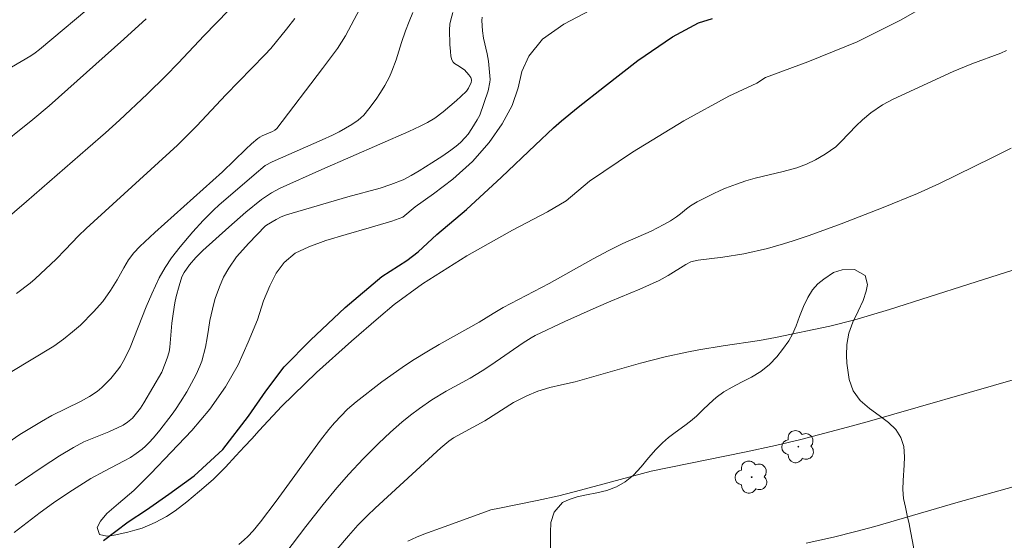
# Model space of a CAD drawing. Units: metres. Extents: x 292758 to 293273, y 1663268 to 1663832.
# Drawn here: x 292943 to 293013, y 1663542 to 1663579 of the extents above; entities that cross this region are included whole.
import ezdxf

# ---------------------------------------------------------------- set-up
doc = ezdxf.new("R2010")
doc.units = ezdxf.units.M
doc.header["$MEASUREMENT"] = 0
for name, color, linetype, lineweight, true_color in [('Arvores_Isoladas', 7, 'Continuous', 18, 0x00ff33), ('Curvas_Intermediarias', 7, 'Continuous', 9, 0x783c14), ('Curvas_Mestras', 7, 'Continuous', 20, 0x783c14), ('Vegetacao', 7, 'Orla8', 9, 0x00ff33)]:
    doc.layers.add(name, color=color, linetype=linetype, lineweight=lineweight, true_color=true_color)
doc.layers.add('Rio_Perene', color=5, linetype='Continuous', lineweight=25)
doc.styles.get("Standard").update_dxf_attribs({"font": 'arial.ttf'})
doc.linetypes.add('Orla8', pattern='A,6,-0.5,["V",Standard,S=1,R=0,X=-0.5,Y=-1],-0.5,6,-0.5,["V",Standard,S=1,R=0,X=-0.5,Y=-1],-0.5', length=14)

# ---------------------------------------------------------------- blocks, each defined once
blk = doc.blocks.new('Arvore')
at = {"layer": 'Arvores_Isoladas'}
blk.add_lwpolyline([(-0.718, 0.493, 0.872324), (-0.722, -0.551, 0.862983), (0.284, -0.827, 0.900105), (0.89, 0.029, 0.863155), (0.262, 0.861, 0.882486)], format="xyb", close=True, dxfattribs=at)
blk.add_circle((0, 0), 0.0286, dxfattribs=at)

msp = doc.modelspace()

# ---------------------------------------------------------------- linework, layer by layer
at = {"layer": 'Curvas_Intermediarias', "flags": 128}
for points, elevation in [([(292948.413, 1663580.454), (292944.154, 1663576.864), (292943.853, 1663576.63), (292943.537, 1663576.415), (292942.164, 1663575.609)], 84), ([(293007.605, 1663580.214), (293005.403, 1663578.945), (293002.314, 1663577.421), (292998.803, 1663575.98), (292995.795, 1663574.873), (292995.167, 1663574.481), (292993.196, 1663573.554), (292989.993, 1663571.796), (292986.338, 1663569.574), (292983.289, 1663567.507), (292981.619, 1663566.112), (292980.292, 1663565.332), (292977.799, 1663564.016), (292974.556, 1663562.182), (292971.397, 1663560.201), (292969.389, 1663558.742), (292968.263, 1663557.778), (292966.351, 1663556.131), (292963.872, 1663553.887), (292961.4, 1663551.499), (292959.792, 1663549.769), (292959.273, 1663549.182), (292958.744, 1663548.636), (292958.137, 1663547.977), (292957.386, 1663547.172), (292956.504, 1663546.294), (292955.551, 1663545.456), (292954.631, 1663544.687), (292953.808, 1663544.068), (292953.205, 1663543.666), (292952.396, 1663543.227), (292951.465, 1663542.828), (292950.954, 1663542.674), (292950.447, 1663542.544), (292949.466, 1663542.333), (292948.944, 1663542.268), (292948.433, 1663542.366), (292948.253, 1663542.873), (292948.492, 1663543.316), (292948.96, 1663543.88), (292949.784, 1663544.585), (292950.861, 1663545.495), (292952.09, 1663546.703), (292953.532, 1663548.221), (292955.003, 1663549.768), (292956.273, 1663551.296), (292957.391, 1663552.872), (292958.297, 1663554.44), (292959.011, 1663556.045), (292959.659, 1663557.642), (292960.087, 1663558.995), (292960.536, 1663560.067), (292960.989, 1663560.97), (292961.567, 1663561.729), (292962.343, 1663562.38), (292963.324, 1663562.822), (292964.538, 1663563.289), (292965.971, 1663563.706), (292967.604, 1663564.18), (292969.229, 1663564.654), (292969.993, 1663564.949), (292970.88, 1663565.672), (292972.181, 1663566.599), (292973.568, 1663567.653), (292974.947, 1663568.894), (292976.15, 1663570.25), (292977.07, 1663571.58), (292977.785, 1663572.89), (292978.216, 1663574.146), (292978.47, 1663575.308), (292978.964, 1663576.401), (292979.942, 1663577.61), (292981.461, 1663578.671), (292983.351, 1663579.656)], 76), ([(292957.603, 1663579.633), (292955.885, 1663577.869), (292954.021, 1663575.891), (292953.157, 1663575.003), (292951.822, 1663573.702), (292949.853, 1663571.853), (292948.861, 1663570.951), (292947.603, 1663569.844), (292943.24, 1663566.069), (292940.483, 1663563.715)], 82), ([(292941.03, 1663548.298), (292942.768, 1663549.485), (292944.308, 1663550.423), (292945.043, 1663550.827), (292947.089, 1663551.823), (292947.715, 1663552.183), (292948.263, 1663552.551), (292948.599, 1663552.83), (292949.228, 1663553.475), (292949.798, 1663554.173), (292949.914, 1663554.338), (292950.12, 1663554.687), (292950.452, 1663555.317), (292950.621, 1663555.685), (292951.749, 1663558.562), (292952.146, 1663559.482), (292952.684, 1663560.633), (292953.092, 1663561.354), (292953.555, 1663562.041), (292954.159, 1663562.836), (292955.071, 1663563.909), (292955.812, 1663564.717), (292956.571, 1663565.471), (292956.921, 1663565.793), (292959.424, 1663567.958), (292960.218, 1663568.613), (292960.699, 1663568.874), (292964.266, 1663570.444), (292964.991, 1663570.777), (292965.467, 1663571.015), (292966.384, 1663571.54), (292966.816, 1663571.839), (292967.015, 1663572.007), (292967.218, 1663572.205), (292967.593, 1663572.638), (292968.104, 1663573.333), (292968.419, 1663573.811), (292968.711, 1663574.306), (292969.054, 1663574.935), (292969.226, 1663575.329), (292969.531, 1663576.134), (292969.918, 1663577.372), (292970.2, 1663578.199), (292970.446, 1663578.851), (292970.717, 1663579.492)], 79), ([(292973.561, 1663579.509), (292973.41, 1663578.98), (292973.345, 1663578.668), (292973.326, 1663578.256), (292973.356, 1663577.229), (292973.388, 1663576.731), (292973.427, 1663576.393), (292973.498, 1663576.123), (292973.588, 1663575.972), (292973.681, 1663575.878), (292973.904, 1663575.718), (292974.396, 1663575.419), (292974.704, 1663575.071), (292974.841, 1663574.886), (292974.869, 1663574.825), (292974.889, 1663574.655), (292974.873, 1663574.518), (292974.672, 1663574.127), (292974.521, 1663573.902), (292974.133, 1663573.516), (292973.824, 1663573.237), (292972.86, 1663572.436), (292972.285, 1663571.991), (292971.752, 1663571.669), (292971.228, 1663571.406), (292970.426, 1663571.039), (292964.241, 1663568.323), (292961.29, 1663567.009), (292960.974, 1663566.851), (292960.668, 1663566.675), (292960.229, 1663566.393), (292959.955, 1663566.194), (292958.848, 1663565.306), (292957.622, 1663564.233), (292955.774, 1663562.568), (292955.276, 1663562.068), (292954.84, 1663561.551), (292954.445, 1663561.002), (292954.292, 1663560.702), (292954.088, 1663560.062), (292953.891, 1663559.298), (292953.799, 1663558.854), (292953.665, 1663558.074), (292953.569, 1663557.403), (292953.427, 1663555.704), (292953.374, 1663555.37), (292953.254, 1663554.924), (292952.862, 1663553.928), (292951.591, 1663551.747), (292951.345, 1663551.362), (292951.072, 1663550.997), (292950.771, 1663550.656), (292950.551, 1663550.45), (292950.432, 1663550.359), (292950.111, 1663550.16), (292949.769, 1663549.988), (292949.091, 1663549.687), (292947.315, 1663548.962), (292946.583, 1663548.566), (292945.576, 1663547.967), (292944.354, 1663547.169), (292942.435, 1663545.863)], 78), ([(292951.747, 1663579.059), (292950.164, 1663577.604), (292944.858, 1663572.858), (292943.692, 1663571.888), (292940.901, 1663569.65)], 83), ([(292975.637, 1663579.167), (292975.631, 1663578.923), (292975.677, 1663578.185), (292975.75, 1663577.664), (292976.002, 1663576.561), (292976.091, 1663576.028), (292976.178, 1663575.257), (292976.207, 1663574.743), (292976.195, 1663574.54), (292976.066, 1663573.935), (292975.488, 1663572.204), (292975.298, 1663571.854), (292974.921, 1663571.243), (292974.647, 1663570.852), (292974.442, 1663570.601), (292974.102, 1663570.253), (292973.799, 1663569.997), (292973.423, 1663569.714), (292972.842, 1663569.311), (292972.07, 1663568.797), (292971.176, 1663568.227), (292970.602, 1663567.896), (292970.016, 1663567.592), (292969.152, 1663567.263), (292968.399, 1663567.015), (292966.083, 1663566.378), (292961.739, 1663565.108), (292961.343, 1663564.96), (292960.991, 1663564.786), (292960.314, 1663564.381), (292960.22, 1663564.309), (292959.045, 1663563.085), (292958.179, 1663562.133), (292957.617, 1663561.319), (292957.249, 1663560.679), (292956.956, 1663559.992), (292956.663, 1663559.167), (292956.554, 1663558.808), (292956.288, 1663557.585), (292956.173, 1663556.947), (292956.095, 1663556.359), (292955.959, 1663555.708), (292955.702, 1663554.705), (292955.568, 1663554.342), (292955.299, 1663553.752), (292954.98, 1663553.136), (292954.638, 1663552.533), (292954.196, 1663551.82), (292953.83, 1663551.265), (292953.596, 1663550.942), (292952.718, 1663549.794), (292952.282, 1663549.259), (292951.947, 1663548.885), (292951.708, 1663548.652), (292951.453, 1663548.436), (292951.048, 1663548.138), (292950.627, 1663547.861), (292950.189, 1663547.605), (292948.79, 1663546.889), (292947.808, 1663546.347), (292946.239, 1663545.359), (292945.165, 1663544.625), (292944.218, 1663543.94), (292942.367, 1663542.528)], 77), ([(292962.328, 1663579.075), (292961.727, 1663578.311), (292960.611, 1663576.942), (292960.198, 1663576.493), (292957.404, 1663573.643), (292955.35, 1663571.438), (292953.967, 1663570.056), (292947.473, 1663564.126), (292946.946, 1663563.614), (292945.988, 1663562.618), (292945.338, 1663561.966), (292943.86, 1663560.557), (292943.495, 1663560.243), (292942.534, 1663559.526)], 81), ([(292958.333, 1663541.667), (292958.727, 1663541.985), (292958.989, 1663542.235), (292959.358, 1663542.633), (292959.884, 1663543.265), (292960.988, 1663544.74), (292964.136, 1663549.085), (292964.74, 1663549.854), (292965.15, 1663550.322), (292966.073, 1663551.283), (292966.678, 1663551.805), (292968.507, 1663553.221), (292969.95, 1663554.258), (292970.69, 1663554.749), (292971.825, 1663555.446), (292972.594, 1663555.894), (292975.43, 1663557.48), (292976.423, 1663558.101), (292977.143, 1663558.525), (292980.405, 1663560.227), (292983.536, 1663561.978), (292984.656, 1663562.575), (292985.654, 1663563.063), (292987.659, 1663563.949), (292988.576, 1663564.412), (292989.045, 1663564.688), (292989.469, 1663564.971), (292989.751, 1663565.18), (292990.17, 1663565.532), (292990.462, 1663565.746), (292990.944, 1663566.026), (292992.063, 1663566.599), (292992.567, 1663566.839), (292992.953, 1663566.996), (292993.732, 1663567.294), (292994.387, 1663567.525), (292995.059, 1663567.712), (292997.045, 1663568.194), (292998.029, 1663568.463), (292998.707, 1663568.707), (292999.359, 1663569.016), (293000.044, 1663569.426), (293000.786, 1663569.946), (293001.172, 1663570.319), (293002.235, 1663571.437), (293002.686, 1663571.866), (293003.291, 1663572.353), (293004.115, 1663572.937), (293004.872, 1663573.333), (293009.137, 1663575.297), (293010.481, 1663575.848), (293012.523, 1663576.609), (293012.926, 1663576.789)], 77), ([(292960.261, 1663539.188), (292963.095, 1663542.94), (292964.337, 1663544.52), (292965.301, 1663545.685), (292966.156, 1663546.658), (292967.192, 1663547.758), (292968.28, 1663548.854), (292969.122, 1663549.654), (292969.928, 1663550.355), (292970.546, 1663550.866), (292971.191, 1663551.34), (292972.068, 1663551.95), (292973.096, 1663552.572), (292974.794, 1663553.503), (292975.643, 1663554.005), (292976.251, 1663554.412), (292978.554, 1663556.013), (292979.119, 1663556.367), (292979.412, 1663556.528), (292981.519, 1663557.513), (292983.751, 1663558.525), (292984.802, 1663558.975), (292986.867, 1663559.824), (292988.222, 1663560.432), (292988.874, 1663560.794), (292990.14, 1663561.588), (292990.49, 1663561.764), (292990.675, 1663561.819), (292991.017, 1663561.878), (292992.75, 1663562.094), (292994.244, 1663562.344), (292995.931, 1663562.725), (292996.506, 1663562.874), (292997.075, 1663563.042), (292997.755, 1663563.254), (292998.894, 1663563.644), (293001.176, 1663564.469), (293004.167, 1663565.619), (293006.603, 1663566.62), (293008.161, 1663567.339), (293011.897, 1663569.165), (293013.278, 1663569.856)], 78), ([(292998.698, 1663541.761), (293000.627, 1663542.196), (293002.227, 1663542.585), (293003.561, 1663542.95), (293009.508, 1663544.68), (293018.345, 1663547.13), (293019.518, 1663547.472), (293021.052, 1663547.989), (293022, 1663548.33), (293025.778, 1663549.746), (293027.535, 1663550.426), (293031.479, 1663552.002), (293038.785, 1663554.759), (293039.656, 1663555.13), (293041.238, 1663555.856), (293042.916, 1663556.713), (293043.694, 1663557.151), (293044.404, 1663557.588), (293047.209, 1663559.452), (293047.94, 1663559.919), (293048.497, 1663560.253), (293051.759, 1663561.965)], 81), ([(293013.899, 1663561.337), (293010.245, 1663560.182), (293004.616, 1663558.37), (293002.152, 1663557.641), (293000.372, 1663557.196), (292996.513, 1663556.375), (292995.368, 1663556.165), (292992.773, 1663555.797), (292991.049, 1663555.516), (292990.191, 1663555.351), (292988.663, 1663555.013), (292986.898, 1663554.558), (292982.254, 1663553.241), (292981.284, 1663553.008), (292980.468, 1663552.841), (292979.606, 1663552.562), (292978.83, 1663552.235), (292977.866, 1663551.769), (292975.832, 1663550.47), (292973.598, 1663549.248), (292973.275, 1663549.018), (292972.698, 1663548.536), (292968.024, 1663544.247), (292967.492, 1663543.737), (292966.802, 1663543.039), (292966.127, 1663542.275), (292965.312, 1663541.305)], 79)]:
    msp.add_lwpolyline(points, dxfattribs=dict(at, elevation=elevation))
at = {"layer": 'Curvas_Mestras', "elevation": 80, "flags": 128}
for points in [[(292966.938, 1663579.761), (292965.931, 1663577.851), (292965.348, 1663576.945), (292964.931, 1663576.359), (292964.298, 1663575.517), (292961.037, 1663571.255), (292960.896, 1663571.132), (292960.738, 1663571.03), (292960.01, 1663570.73), (292959.838, 1663570.641), (292959.679, 1663570.533), (292959.245, 1663570.166), (292958.826, 1663569.778), (292957.18, 1663568.177), (292952.362, 1663563.845), (292951.292, 1663562.866), (292950.87, 1663562.411), (292950.498, 1663561.915), (292950.151, 1663561.35), (292949.692, 1663560.48), (292949.222, 1663559.739), (292948.668, 1663558.937), (292948.012, 1663558.222), (292947.087, 1663557.26), (292946.521, 1663556.777), (292945.864, 1663556.256), (292945.174, 1663555.778), (292942.072, 1663553.888)], [(292970.347, 1663541.891), (292970.963, 1663542.178), (292971.489, 1663542.393), (292972.952, 1663542.932), (292975.884, 1663543.993), (292976.268, 1663544.118), (292976.873, 1663544.253), (292979.545, 1663544.787), (292981.093, 1663545.133), (292982.628, 1663545.527), (292987.656, 1663546.887), (292994.301, 1663548.227), (292996.514, 1663548.711), (292998.316, 1663549.141), (293001.636, 1663550.015), (293003.192, 1663550.441), (293013.747, 1663553.473)]]:
    msp.add_lwpolyline(points, dxfattribs=at)
at = {"layer": 'Rio_Perene', "flags": 128}
msp.add_lwpolyline([(292948.716, 1663541.94), (292950.467, 1663543.277), (292951.769, 1663544.13), (292953.358, 1663545.25), (292955.157, 1663546.54), (292957.206, 1663548.409), (292959.021, 1663550.782), (292960.261, 1663552.557), (292961.561, 1663554.309), (292963.426, 1663556.206), (292965.891, 1663558.526), (292968.5, 1663560.712), (292970.284, 1663561.85), (292971.104, 1663562.475), (292972.417, 1663563.7), (292974.533, 1663565.489), (292977.031, 1663567.798), (292979.404, 1663570.056), (292980.718, 1663571.289), (292981.28, 1663571.805), (292982.48, 1663572.774), (292984.337, 1663574.245), (292986.706, 1663576.08), (292989.171, 1663577.779), (292991.021, 1663578.765), (292992.028, 1663579.083)], dxfattribs=at)
at = {"layer": 'Vegetacao', "flags": 128}
msp.add_lwpolyline([(293062.82, 1663625.09), (293062.663, 1663624.904), (293062.184, 1663624.236), (293061.852, 1663623.413), (293061.771, 1663622.834), (293061.752, 1663622.16), (293061.855, 1663621.461), (293062.088, 1663620.792), (293062.479, 1663620.171), (293062.926, 1663619.628), (293063.318, 1663619.054), (293063.556, 1663618.416), (293063.66, 1663617.765), (293063.634, 1663617.108), (293063.554, 1663616.446), (293063.393, 1663615.79), (293063.251, 1663615.223), (293063.391, 1663614.369), (293063.691, 1663613.91), (293064.052, 1663613.402), (293064.42, 1663612.912), (293064.775, 1663612.386), (293065.05, 1663611.831), (293065.233, 1663611.306), (293065.404, 1663610.709), (293065.434, 1663610.38), (293065.458, 1663609.772), (293065.445, 1663609.044), (293065.364, 1663608.334), (293065.204, 1663607.629), (293065.056, 1663606.914), (293064.938, 1663606.192), (293064.833, 1663605.505), (293064.716, 1663604.927), (293064.531, 1663604.437), (293064.236, 1663603.984), (293063.855, 1663603.543), (293063.462, 1663603.102), (293063.032, 1663602.637), (293062.639, 1663602.172), (293062.308, 1663601.683), (293062.08, 1663601.164), (293062.012, 1663600.621), (293062.06, 1663600.048), (293062.121, 1663599.487), (293062.138, 1663598.884), (293061.935, 1663597.923), (293061.707, 1663597.476), (293061.283, 1663597.017), (293060.731, 1663596.636), (293060.013, 1663596.332), (293059.179, 1663596.082), (293058.277, 1663595.815), (293057.351, 1663595.559), (293056.394, 1663595.382), (293055.412, 1663595.239), (293054.437, 1663595.139), (293053.437, 1663595.027), (293052.444, 1663594.921), (293051.487, 1663594.79), (293050.585, 1663594.559), (293049.775, 1663594.142), (293049.063, 1663593.498), (293048.528, 1663592.669), (293048.184, 1663591.846), (293047.999, 1663590.76), (293047.991, 1663590.014), (293048.009, 1663589.292), (293048.063, 1663588.641), (293048.161, 1663588.056), (293048.307, 1663587.543), (293048.558, 1663587.155), (293048.987, 1663586.832), (293049.587, 1663586.557), (293050.243, 1663586.287), (293050.911, 1663586.054), (293051.5, 1663585.779), (293051.947, 1663585.39), (293052.228, 1663584.901), (293052.43, 1663584.345), (293052.552, 1663583.82), (293052.594, 1663583.313), (293052.476, 1663582.424), (293052.316, 1663581.696), (293051.543, 1663581.41), (293050.954, 1663581.351), (293050.292, 1663581.328), (293049.611, 1663581.215), (293048.85, 1663581.013), (293048.04, 1663580.752), (293047.218, 1663580.347), (293046.543, 1663579.87), (293046.144, 1663579.244), (293046.045, 1663578.695), (293046.013, 1663578.057), (293046.123, 1663577.424), (293046.318, 1663576.803), (293046.569, 1663576.2), (293046.77, 1663575.573), (293046.904, 1663574.916), (293047.02, 1663574.278), (293047.289, 1663573.251), (293047.803, 1663572.701), (293048.361, 1663572.635), (293049.06, 1663572.658), (293049.79, 1663572.651), (293050.513, 1663572.615), (293051.225, 1663572.542), (293051.874, 1663572.398), (293052.444, 1663572.141), (293052.953, 1663571.764), (293053.382, 1663571.37), (293054.098, 1663570.587), (293054.489, 1663569.799), (293054.568, 1663569.28), (293054.604, 1663568.623), (293054.567, 1663567.847), (293054.498, 1663566.958), (293054.466, 1663565.986), (293054.538, 1663565.102), (293054.623, 1663564.541), (293054.837, 1663563.902), (293055.082, 1663563.102), (293055.264, 1663562.326), (293055.355, 1663561.604), (293055.299, 1663560.942), (293055.066, 1663560.309), (293054.691, 1663559.719), (293054.181, 1663559.141), (293053.573, 1663558.61), (293052.88, 1663558.116), (293052.168, 1663557.699), (293051.462, 1663557.335), (293050.861, 1663557.014), (293050.376, 1663556.698), (293049.915, 1663556.406), (293049.443, 1663556.15), (293048.891, 1663556.043), (293048.284, 1663556.134), (293047.72, 1663556.457), (293047.261, 1663556.964), (293046.912, 1663557.568), (293046.711, 1663558.218), (293046.65, 1663558.875), (293046.669, 1663559.442), (293046.737, 1663559.985), (293046.812, 1663560.57), (293046.88, 1663561.244), (293046.887, 1663561.93), (293046.851, 1663562.527), (293046.681, 1663563.542), (293046.351, 1663564.27), (293045.615, 1663564.641), (293045.125, 1663564.773), (293044.604, 1663564.959), (293044.077, 1663565.246), (293043.556, 1663565.634), (293043.054, 1663566.052), (293042.57, 1663566.477), (293041.792, 1663567.08), (293040.958, 1663567.248), (293040.382, 1663567.225), (293039.683, 1663567.178), (293038.879, 1663567.09), (293038.069, 1663566.995), (293037.272, 1663567.008), (293036.537, 1663567.152), (293035.893, 1663567.35), (293035.378, 1663567.529), (293034.919, 1663567.834), (293034.38, 1663568.301), (293033.755, 1663568.958), (293033.216, 1663569.615), (293032.358, 1663570.248), (293031.843, 1663570.261), (293031.236, 1663570.16), (293030.531, 1663570.048), (293029.752, 1663569.983), (293028.991, 1663569.984), (293028.292, 1663570.02), (293027.274, 1663569.783), (293026.93, 1663569.413), (293026.721, 1663568.876), (293026.622, 1663568.208), (293026.609, 1663567.456), (293026.595, 1663566.656), (293026.6, 1663565.851), (293026.605, 1663564.997), (293026.623, 1663564.025), (293026.541, 1663562.944), (293026.399, 1663561.852), (293026.146, 1663560.426), (293025.802, 1663560.033), (293025.206, 1663559.574), (293024.415, 1663559.127), (293023.415, 1663558.812), (293022.292, 1663558.664), (293021.158, 1663558.588), (293020.054, 1663558.554), (293019.066, 1663558.501), (293018.202, 1663558.401), (293017.478, 1663558.282), (293016.87, 1663558.098), (293016.386, 1663557.794), (293016.036, 1663557.406), (293015.802, 1663556.941), (293015.728, 1663556.428), (293016.119, 1663555.676), (293016.628, 1663555.502), (293017.315, 1663555.465), (293018.081, 1663555.506), (293018.885, 1663555.607), (293019.731, 1663555.773), (293020.596, 1663555.933), (293021.461, 1663556.069), (293022.283, 1663556.212), (293023.062, 1663556.312), (293023.804, 1663556.365), (293024.497, 1663556.37), (293025.147, 1663556.369), (293025.778, 1663556.386), (293026.392, 1663556.35), (293027.36, 1663556.015), (293027.942, 1663555.232), (293028.13, 1663554.283), (293028.105, 1663553.782), (293028.043, 1663553.281), (293027.932, 1663552.779), (293027.809, 1663552.278), (293027.722, 1663551.777), (293027.648, 1663551.252), (293027.543, 1663550.697), (293027.364, 1663550.071), (293027.088, 1663549.373), (293026.694, 1663548.597), (293026.178, 1663547.798), (293025.576, 1663547.023), (293025.023, 1663546.331), (293024.71, 1663545.848), (293024.274, 1663545.485), (293023.538, 1663545.187), (293022.563, 1663545.206), (293021.557, 1663545.482), (293020.607, 1663545.895), (293019.713, 1663546.445), (293018.892, 1663547.019), (293018.169, 1663547.533), (293017.501, 1663547.945), (293016.471, 1663548.138), (293016.023, 1663547.858), (293015.624, 1663547.363), (293015.341, 1663546.754), (293015.199, 1663546.032), (293015.216, 1663545.251), (293015.374, 1663544.451), (293015.625, 1663543.657), (293015.937, 1663542.863), (293016.303, 1663542.098), (293016.683, 1663541.358), (293017.025, 1663540.653), (293017.282, 1663539.937), (293017.422, 1663539.202), (293017.445, 1663538.486), (293017.402, 1663537.812), (293017.333, 1663537.185), (293017.308, 1663536.613), (293017.626, 1663535.633), (293018.422, 1663535.346), (293018.981, 1663535.399), (293019.594, 1663535.47), (293020.238, 1663535.595), (293020.876, 1663535.785), (293021.508, 1663536.017), (293022.072, 1663536.279), (293022.594, 1663536.523), (293023.079, 1663536.707), (293023.588, 1663536.868), (293024.091, 1663537.046), (293024.557, 1663537.32), (293024.981, 1663537.684), (293025.386, 1663538.125), (293025.773, 1663538.644), (293026.117, 1663539.18), (293026.419, 1663539.735), (293026.732, 1663540.314), (293027.089, 1663540.886), (293027.562, 1663541.441), (293028.102, 1663541.977), (293028.661, 1663542.46), (293029.299, 1663542.901), (293029.962, 1663543.27), (293030.686, 1663543.568), (293031.373, 1663543.734), (293031.968, 1663543.799), (293032.826, 1663543.571), (293033.285, 1663543.218), (293033.708, 1663542.83), (293034.075, 1663542.4), (293034.418, 1663541.91), (293034.718, 1663541.391), (293034.944, 1663540.871), (293035.091, 1663540.322), (293035.2, 1663539.761), (293035.255, 1663539.182), (293035.26, 1663538.615), (293035.259, 1663538.066), (293035.24, 1663537.511), (293035.27, 1663536.932), (293035.374, 1663536.389), (293035.845, 1663535.523), (293036.414, 1663535.122), (293036.918, 1663535.468), (293037.372, 1663536.016), (293037.392, 1663536.774), (293037.325, 1663537.317), (293037.258, 1663537.908), (293037.192, 1663538.499), (293037.198, 1663539.066), (293037.322, 1663539.591), (293037.58, 1663540.104), (293037.949, 1663540.617), (293038.397, 1663541.124), (293038.845, 1663541.607), (293039.263, 1663542.048), (293039.742, 1663542.93), (293039.755, 1663543.456), (293039.695, 1663544.1), (293039.708, 1663544.804), (293039.825, 1663545.479), (293040.041, 1663546.093), (293040.41, 1663546.678), (293040.864, 1663547.166), (293041.349, 1663547.518), (293041.87, 1663547.702), (293042.465, 1663547.72), (293043.109, 1663547.546), (293043.752, 1663547.276), (293044.292, 1663546.965), (293044.702, 1663546.565), (293045.008, 1663546.063), (293045.253, 1663545.514), (293045.423, 1663544.929), (293045.545, 1663544.332), (293045.612, 1663543.741), (293045.844, 1663542.774), (293046.389, 1663542.075), (293047.057, 1663541.866), (293047.756, 1663542.271), (293048.033, 1663543.028), (293047.991, 1663543.607), (293047.925, 1663544.329), (293047.901, 1663545.046), (293047.976, 1663545.762), (293048.191, 1663546.436), (293048.486, 1663546.996), (293048.867, 1663547.45), (293049.327, 1663547.813), (293050.279, 1663548.248), (293051.094, 1663548.229), (293051.823, 1663547.84), (293052.424, 1663547.207), (293052.852, 1663546.395), (293052.973, 1663545.535), (293052.941, 1663544.67), (293052.892, 1663544.157), (293052.823, 1663543.578), (293052.774, 1663542.969), (293052.742, 1663542.378), (293052.723, 1663541.847), (293052.624, 1663541.024), (293052.365, 1663540.308), (293052.088, 1663539.502), (293051.959, 1663538.816), (293052.043, 1663538.088), (293052.257, 1663537.27), (293052.495, 1663536.5), (293052.63, 1663536.118), (293052.972, 1663535.342), (293053.369, 1663534.476), (293053.51, 1663533.98), (293053.613, 1663533.473), (293053.656, 1663532.93), (293053.643, 1663532.381), (293053.538, 1663531.874), (293053.341, 1663531.217), (293053.033, 1663530.776), (293052.659, 1663530.353), (293052.241, 1663529.983), (293051.793, 1663529.632), (293051.314, 1663529.382), (293050.732, 1663529.269), (293050.063, 1663529.216), (293049.309, 1663529.223), (293048.5, 1663529.283), (293047.629, 1663529.392), (293046.728, 1663529.494), (293045.802, 1663529.585), (293044.913, 1663529.676), (293044.109, 1663529.73), (293043.386, 1663529.743), (293042.736, 1663529.684), (293042.098, 1663529.53), (293041.447, 1663529.339), (293040.717, 1663529.179), (293039.834, 1663529.109), (293038.835, 1663529.08), (293037.731, 1663529.033), (293036.535, 1663528.933), (293035.265, 1663528.809), (293033.922, 1663528.686), (293032.659, 1663528.508), (293031.549, 1663528.36), (293030.622, 1663528.212), (293030.027, 1663528.147), (293029.157, 1663528.065), (293028.206, 1663527.952), (293027.329, 1663527.78), (293026.519, 1663527.566), (293025.746, 1663527.34), (293024.973, 1663527.103), (293024.169, 1663526.871), (293023.317, 1663526.699), (293022.415, 1663526.551), (293021.544, 1663526.456), (293020.704, 1663526.475), (293019.827, 1663526.649), (293018.896, 1663526.984), (293017.866, 1663527.32), (293016.658, 1663527.482), (293015.266, 1663527.55), (293013.782, 1663527.587), (293012.372, 1663527.613), (293010.949, 1663527.626), (293010.133, 1663527.418), (293009.06, 1663527.115), (293007.912, 1663526.776), (293006.827, 1663526.425), (293005.912, 1663526.027), (293005.157, 1663525.58), (293004.519, 1663525.115), (293003.93, 1663524.71), (293003.316, 1663524.448), (293002.635, 1663524.359), (293001.918, 1663524.45), (293001.232, 1663524.689), (293000.643, 1663525.036), (293000.11, 1663525.413), (292999.651, 1663525.729), (292999.253, 1663526.046), (292998.879, 1663526.423), (292998.512, 1663526.841), (292998.181, 1663527.295), (292997.887, 1663527.761), (292997.275, 1663528.501), (292996.797, 1663528.788), (292996.24, 1663529.07), (292995.694, 1663529.363), (292995.259, 1663529.715), (292994.843, 1663530.599), (292994.881, 1663531.112), (292994.998, 1663531.631), (292995.146, 1663532.12), (292995.625, 1663532.955), (292996.08, 1663533.289), (292996.736, 1663533.569), (292997.46, 1663533.783), (292998.19, 1663533.931), (292998.871, 1663534.092), (292999.429, 1663534.336), (292999.92, 1663534.777), (293000.332, 1663535.439), (293000.64, 1663536.142), (293000.837, 1663536.679), (293001.163, 1663537.544), (293001.593, 1663538.415), (293002.066, 1663539.101), (293002.625, 1663539.536), (293003.245, 1663539.72), (293003.87, 1663539.66), (293004.422, 1663539.373), (293004.887, 1663538.835), (293005.236, 1663538.22), (293005.48, 1663537.659), (293005.639, 1663537.121), (293005.761, 1663536.584), (293005.986, 1663535.647), (293006.501, 1663535.252), (293007.421, 1663535.478), (293008.017, 1663535.985), (293008.012, 1663536.767), (293007.841, 1663537.244), (293007.577, 1663537.74), (293007.229, 1663538.259), (293006.874, 1663538.833), (293006.605, 1663539.43), (293006.458, 1663540.027), (293006.392, 1663540.57), (293006.344, 1663541.346), (293006.252, 1663541.877), (293006.118, 1663542.605), (293006.015, 1663543.125), (293005.881, 1663543.722), (293005.747, 1663544.319), (293005.619, 1663544.933), (293005.558, 1663545.578), (293005.596, 1663546.211), (293005.658, 1663547.297), (293005.684, 1663547.905), (293005.623, 1663548.622), (293005.428, 1663549.278), (293005.073, 1663549.84), (293004.546, 1663550.342), (293003.879, 1663550.838), (293003.186, 1663551.334), (293002.531, 1663551.914), (293002.035, 1663552.6), (293001.736, 1663553.395), (293001.59, 1663554.553), (293001.554, 1663555.102), (293001.573, 1663555.883), (293001.716, 1663556.689), (293002.005, 1663557.482), (293002.392, 1663558.264), (293002.737, 1663559.015), (293002.946, 1663559.671), (293003.051, 1663560.155), (293002.874, 1663560.794), (293002.132, 1663561.23), (293001.243, 1663561.189), (293000.63, 1663560.999), (292999.936, 1663560.54), (292999.513, 1663560.213), (292999.132, 1663559.783), (292998.794, 1663559.241), (292998.486, 1663558.585), (292998.216, 1663557.881), (292997.969, 1663557.212), (292997.711, 1663556.616), (292997.453, 1663556.151), (292996.998, 1663555.543), (292996.605, 1663555.018), (292996.071, 1663554.463), (292995.469, 1663553.975), (292994.794, 1663553.558), (292994.095, 1663553.212), (292993.413, 1663552.861), (292992.824, 1663552.516), (292992.284, 1663552.122), (292991.781, 1663551.669), (292991.308, 1663551.21), (292990.878, 1663550.781), (292990.461, 1663550.424), (292990.062, 1663550.12), (292989.38, 1663549.625), (292988.895, 1663549.274), (292988.466, 1663548.892), (292987.999, 1663548.415), (292987.471, 1663547.819), (292986.949, 1663547.193), (292986.396, 1663546.597), (292985.813, 1663546.114), (292985.193, 1663545.763), (292984.5, 1663545.507), (292983.788, 1663545.341), (292983.07, 1663545.192), (292982.402, 1663545.044), (292981.837, 1663544.866), (292981.365, 1663544.645), (292980.775, 1663543.954), (292980.535, 1663543.22), (292980.516, 1663542.51), (292980.502, 1663541.662), (292980.526, 1663541.137), (292980.544, 1663540.594), (292980.469, 1663539.651), (292980.045, 1663538.989), (292979.572, 1663538.673), (292978.947, 1663538.4), (292978.278, 1663538.192), (292977.585, 1663538.043), (292976.953, 1663537.93), (292976.376, 1663537.86), (292975.548, 1663537.723), (292975.02, 1663537.663), (292974.345, 1663537.578), (292973.626, 1663537.452), (292972.883, 1663537.243), (292972.152, 1663536.963), (292971.421, 1663536.599), (292970.726, 1663536.211), (292970.026, 1663535.794), (292969.294, 1663535.371), (292968.52, 1663534.977), (292967.697, 1663534.655), (292966.892, 1663534.41), (292966.186, 1663534.213), (292965.443, 1663534.098), (292964.939, 1663534.109), (292964.331, 1663534.126), (292963.73, 1663534.077), (292963.177, 1663534.005), (292962.667, 1663533.975), (292961.765, 1663534.288), (292961.127, 1663534.929), (292960.888, 1663535.362), (292960.582, 1663535.813), (292960.171, 1663536.211), (292959.686, 1663536.572), (292959.165, 1663536.946), (292958.631, 1663537.296), (292958.079, 1663537.604), (292957.489, 1663537.793), (292956.888, 1663537.827), (292956.335, 1663537.66), (292955.775, 1663537.261), (292955.21, 1663536.737), (292954.54, 1663536.243), (292953.717, 1663535.896), (292952.838, 1663535.675), (292952.077, 1663535.567), (292951.481, 1663535.572), (292950.849, 1663535.624), (292950.051, 1663535.765), (292949.277, 1663536.049), (292948.572, 1663536.363), (292947.878, 1663536.653), (292947.209, 1663536.943), (292946.583, 1663537.203), (292945.994, 1663537.369), (292945.472, 1663537.409), (292944.612, 1663536.968), (292944.366, 1663536.528), (292944.211, 1663536.011), (292944.149, 1663535.44), (292944.155, 1663534.875), (292944.191, 1663534.305), (292944.215, 1663533.675), (292944.263, 1663532.998), (292944.342, 1663532.291), (292944.415, 1663531.566), (292944.494, 1663530.835), (292944.591, 1663530.074), (292944.627, 1663529.231), (292944.601, 1663528.268), (292944.563, 1663527.293), (292944.544, 1663526.538), (292944.426, 1663525.878), (292944.272, 1663525.242), (292944.069, 1663524.558), (292943.834, 1663523.857), (292943.533, 1663523.125), (292943.071, 1663522.358), (292942.34, 1663521.554), (292941.325, 1663520.738), (292940.188, 1663519.922), (292939.162, 1663519.142), (292938.394, 1663518.326), (292938.061, 1663517.815), (292937.747, 1663517.202), (292937.52, 1663516.625), (292937.433, 1663516.114), (292937.549, 1663515.609), (292937.862, 1663515.104), (292938.315, 1663514.594), (292938.837, 1663514.066), (292939.327, 1663513.532), (292939.75, 1663512.992), (292940.063, 1663512.464), (292940.485, 1663511.543), (292940.583, 1663510.783), (292940.496, 1663510.057), (292940.391, 1663509.291), (292940.095, 1663508.648), (292939.407, 1663508.291), (292938.866, 1663508.206), (292938.252, 1663508.158), (292937.608, 1663508.127), (292936.963, 1663508.12), (292936.318, 1663508.125), (292935.643, 1663508.088), (292934.899, 1663508.009), (292934.064, 1663507.913), (292933.112, 1663507.798), (292932.087, 1663507.648), (292931.006, 1663507.373), (292929.943, 1663506.961), (292928.954, 1663506.43), (292928.069, 1663505.846), (292927.436, 1663505.376), (292926.784, 1663504.958), (292926.268, 1663504.637), (292925.709, 1663504.261), (292925.18, 1663503.939), (292924.701, 1663503.665), (292923.921, 1663503.218), (292923.097, 1663502.908), (292922.594, 1663502.824), (292922.041, 1663502.775), (292921.507, 1663502.78), (292920.874, 1663502.832), (292920.328, 1663503.028), (292919.721, 1663503.377), (292919.181, 1663503.852), (292918.703, 1663504.362), (292918.218, 1663504.866), (292917.715, 1663505.329), (292917.169, 1663505.655), (292916.549, 1663505.838), (292915.954, 1663505.879), (292915.425, 1663505.699), (292914.983, 1663505.271), (292914.632, 1663504.646), (292914.447, 1663503.885), (292914.397, 1663503.005), (292914.451, 1663502.061), (292914.566, 1663501.187), (292914.694, 1663500.421), (292914.872, 1663499.821), (292915.116, 1663499.084), (292915.386, 1663498.36), (292915.643, 1663497.671), (292915.826, 1663497.006), (292915.973, 1663496.352), (292916.113, 1663495.705), (292916.284, 1663495.063), (292916.499, 1663494.451), (292916.707, 1663493.881), (292916.89, 1663493.311), (292916.963, 1663492.693), (292916.882, 1663492.057), (292916.654, 1663491.361), (292916.371, 1663490.648), (292916.094, 1663489.762), (292915.946, 1663489.25), (292915.834, 1663488.644), (292915.834, 1663487.895), (292915.876, 1663487.01), (292915.942, 1663486.041), (292916.051, 1663485.007), (292916.246, 1663483.89), (292916.546, 1663482.684), (292916.931, 1663481.396), (292917.39, 1663480.107), (292917.825, 1663479.032), (292917.984, 1663478.604), (292918.198, 1663478.147), (292918.523, 1663477.512), (292918.854, 1663476.811), (292919.172, 1663476.134), (292919.442, 1663475.516), (292919.674, 1663474.958), (292919.852, 1663474.43), (292920.011, 1663473.931), (292920.17, 1663473.432), (292920.36, 1663472.939), (292920.574, 1663472.422), (292920.813, 1663471.894), (292921.045, 1663471.347), (292921.272, 1663470.807), (292921.511, 1663470.255), (292921.731, 1663469.708), (292921.976, 1663468.758), (292921.907, 1663467.991), (292921.716, 1663467.188), (292921.482, 1663466.701), (292921.07, 1663466.159), (292920.504, 1663465.588), (292920.018, 1663465.094), (292919.533, 1663464.457), (292919.065, 1663463.981), (292918.524, 1663463.528), (292917.996, 1663463.123), (292917.559, 1663462.688), (292917.246, 1663462.195), (292917.055, 1663461.642), (292916.913, 1663461.089), (292916.74, 1663460.589), (292916.266, 1663459.75), (292915.891, 1663459.423), (292915.449, 1663459.172), (292914.491, 1663458.933), (292913.76, 1663458.629), (292913.323, 1663458.028), (292912.911, 1663457.332), (292912.302, 1663456.754), (292911.51, 1663456.711), (292910.645, 1663457.048), (292909.939, 1663457.469), (292909.491, 1663457.831), (292909.062, 1663458.341), (292908.688, 1663458.858), (292908.314, 1663459.635), (292908.192, 1663460.158), (292908.138, 1663460.758), (292908.077, 1663461.388), (292907.992, 1663462.006), (292907.845, 1663462.588), (292907.631, 1663463.141), (292907.324, 1663463.711), (292906.926, 1663464.31), (292906.515, 1663464.91), (292905.976, 1663465.705), (292905.657, 1663466.334), (292905.358, 1663467.184), (292905.076, 1663468.027), (292904.825, 1663468.781), (292904.574, 1663469.441), (292904.09, 1663470.349), (292903.422, 1663470.913), (292902.888, 1663471.084), (292902.231, 1663471.196), (292901.512, 1663471.26), (292900.794, 1663471.312), (292900.106, 1663471.335), (292899.462, 1663471.351), (292898.43, 1663471.445), (292897.878, 1663471.515), (292897.098, 1663471.615), (292894.049, 1663472.476), (292893.945, 1663472.542), (292893.444, 1663472.841), (292892.674, 1663473.309), (292891.879, 1663473.837), (292891.164, 1663474.322), (292890.492, 1663474.813), (292889.893, 1663475.304), (292889.38, 1663475.77), (292888.964, 1663476.177), (292888.384, 1663476.923), (292888.097, 1663477.655), (292887.823, 1663478.471), (292887.445, 1663479.341), (292887.207, 1663479.776), (292886.645, 1663480.576), (292886.315, 1663480.946), (292885.93, 1663481.263), (292885.447, 1663481.438), (292884.896, 1663481.346), (292884.412, 1663480.974), (292884.094, 1663480.417), (292884.001, 1663479.71), (292884.079, 1663478.967), (292884.238, 1663478.229), (292884.42, 1663477.515), (292884.572, 1663476.818), (292884.761, 1663476.158), (292885.072, 1663475.496), (292885.518, 1663474.822), (292886.043, 1663474.142), (292886.507, 1663473.497), (292886.831, 1663472.943), (292886.958, 1663472.425), (292886.848, 1663471.867), (292886.553, 1663471.262), (292886.106, 1663470.735), (292885.561, 1663470.292), (292885.052, 1663469.956), (292884.55, 1663469.626), (292884.128, 1663469.266), (292883.644, 1663468.858), (292883.105, 1663468.552), (292882.487, 1663468.347), (292881.832, 1663468.238), (292881.165, 1663468.176), (292880.523, 1663468.126), (292879.892, 1663468.076), (292879.287, 1663468.038), (292878.712, 1663468.005), (292878.155, 1663467.919), (292877.585, 1663467.726), (292877.01, 1663467.42), (292876.483, 1663467.066), (292876.024, 1663466.694), (292875.669, 1663466.256), (292875.258, 1663465.385), (292875.14, 1663464.761), (292875.133, 1663464.101), (292875.169, 1663463.352), (292875.217, 1663462.603), (292875.283, 1663461.836), (292875.35, 1663461.092), (292875.386, 1663460.438), (292875.17, 1663459.494), (292874.472, 1663458.88), (292873.946, 1663458.847), (292873.42, 1663458.993), (292872.747, 1663459.543), (292872.461, 1663460.383), (292872.358, 1663460.889), (292872.297, 1663461.388), (292872.109, 1663462.239), (292871.748, 1663462.758), (292871.168, 1663463.219), (292870.722, 1663463.501), (292870.153, 1663463.498), (292869.351, 1663463.164), (292868.481, 1663462.657), (292867.955, 1663462.327), (292867.508, 1663462.003), (292866.895, 1663461.53), (292866.16, 1663460.987), (292865.352, 1663460.397), (292864.482, 1663459.784), (292863.545, 1663459.141), (292862.553, 1663458.493), (292861.519, 1663457.803), (292860.453, 1663457.107), (292859.394, 1663456.441), (292858.365, 1663455.852), (292857.49, 1663455.352), (292856.669, 1663454.916), (292856.43, 1663454.698), (292856.008, 1663454.337), (292855.542, 1663453.852), (292855.138, 1663453.343), (292854.831, 1663452.751), (292854.616, 1663452.08), (292854.431, 1663451.368), (292854.186, 1663450.656), (292853.842, 1663449.992), (292853.389, 1663449.424), (292852.801, 1663448.987), (292852.066, 1663448.67), (292851.197, 1663448.473), (292850.292, 1663448.382), (292849.362, 1663448.352), (292848.444, 1663448.428), (292847.569, 1663448.629), (292846.713, 1663448.943), (292845.894, 1663449.28), (292845.111, 1663449.581), (292844.304, 1663449.847), (292843.484, 1663450.006), (292842.603, 1663449.987), (292841.765, 1663449.784), (292840.969, 1663449.455), (292840.247, 1663449.102), (292839.622, 1663448.761), (292839.09, 1663448.413), (292838.655, 1663448.041), (292838.17, 1663447.241), (292838.096, 1663446.707), (292838.23, 1663446.1), (292838.413, 1663445.587), (292838.675, 1663444.867), (292839.029, 1663443.949), (292839.37, 1663443.044), (292839.65, 1663442.222), (292839.833, 1663441.532), (292840.04, 1663440.591), (292840.228, 1663439.645), (292840.459, 1663438.788), (292840.734, 1663438.008), (292841.082, 1663437.358), (292841.491, 1663436.863), (292842.261, 1663436.335), (292842.83, 1663436.243), (292843.344, 1663436.633), (292843.969, 1663437.378), (292844.35, 1663438.232), (292844.308, 1663438.833), (292844.192, 1663439.517), (292844.065, 1663440.177), (292843.943, 1663440.772), (292843.785, 1663441.332), (292843.645, 1663441.874), (292843.639, 1663442.403), (292843.983, 1663443.209), (292844.663, 1663443.782), (292845.104, 1663444.041), (292845.606, 1663444.276), (292846.212, 1663444.469), (292846.861, 1663444.608), (292847.521, 1663444.664), (292848.115, 1663444.667), (292848.671, 1663444.575), (292849.576, 1663444.237), (292850.298, 1663443.889), (292850.946, 1663443.207), (292851.404, 1663442.557), (292851.855, 1663441.96), (292852.516, 1663441.754), (292853.244, 1663441.887), (292853.728, 1663442.021), (292854.193, 1663442.209), (292854.573, 1663442.54), (292854.928, 1663443.013), (292855.253, 1663443.565), (292855.56, 1663444.074), (292855.915, 1663444.5), (292856.338, 1663444.813), (292857.28, 1663444.903), (292857.738, 1663444.645), (292858.129, 1663444.227), (292858.471, 1663443.714), (292858.789, 1663443.141), (292859.021, 1663442.569), (292859.16, 1663441.956), (292859.233, 1663441.35), (292859.262, 1663440.297), (292858.919, 1663439.479), (292858.434, 1663438.643), (292858.121, 1663437.759), (292858.199, 1663436.98), (292858.486, 1663436.176), (292858.864, 1663435.509), (292859.206, 1663434.948), (292859.523, 1663434.34), (292859.896, 1663433.619), (292860.268, 1663432.826), (292860.664, 1663431.962), (292861.147, 1663431.097), (292861.659, 1663430.251), (292862.16, 1663429.463), (292862.581, 1663428.777), (292862.886, 1663428.217), (292863.057, 1663427.717), (292863.056, 1663427.218), (292862.78, 1663426.31), (292862.504, 1663425.889), (292862.198, 1663425.463), (292861.701, 1663424.794), (292861.272, 1663424.344), (292860.727, 1663423.842), (292860.17, 1663423.292), (292859.612, 1663422.695), (292859.061, 1663422.139), (292858.424, 1663421.619), (292857.628, 1663421.089), (292856.752, 1663420.588), (292855.889, 1663420.171), (292855.154, 1663419.878), (292854.42, 1663419.715), (292853.735, 1663419.671), (292852.921, 1663419.765), (292852.102, 1663419.924), (292851.337, 1663420.041), (292850.609, 1663420.098), (292849.973, 1663420.149), (292849.404, 1663420.134), (292848.89, 1663420.006), (292848.424, 1663419.795), (292847.971, 1663419.572), (292847.066, 1663419.339), (292846.558, 1663419.514), (292846.1, 1663419.903), (292845.721, 1663420.416), (292845.373, 1663421.006), (292845.062, 1663421.632), (292844.806, 1663422.311), (292844.458, 1663423.008), (292844.031, 1663423.724), (292843.622, 1663424.41), (292843.115, 1663425.37), (292842.877, 1663425.84), (292842.463, 1663426.841), (292842.341, 1663427.329), (292842.237, 1663427.823), (292841.859, 1663428.729), (292841.26, 1663429.22), (292840.49, 1663429.473), (292839.86, 1663429.625), (292839.328, 1663429.503), (292839.021, 1663429.018), (292839.179, 1663428.208), (292839.337, 1663427.744), (292839.746, 1663426.963), (292840.155, 1663426.372), (292840.571, 1663425.799), (292840.894, 1663425.245), (292841.138, 1663424.709), (292841.333, 1663424.161), (292841.54, 1663423.208), (292841.527, 1663422.436), (292841.257, 1663421.724), (292840.858, 1663421.09), (292840.423, 1663420.67), (292839.952, 1663420.394), (292839.37, 1663420.058), (292838.697, 1663419.741), (292837.999, 1663419.483), (292837.289, 1663419.344), (292836.591, 1663419.264), (292835.949, 1663419.191), (292835.633, 1663419.209)], dxfattribs=at)

# ---------------------------------------------------------------- block references
at = {"layer": 'Arvores_Isoladas'}
for p in [(292998.13, 1663548.623), (292994.813, 1663546.458)]:
    msp.add_blockref('Arvore', p, dxfattribs=at)

doc.saveas('drawing.dxf')
